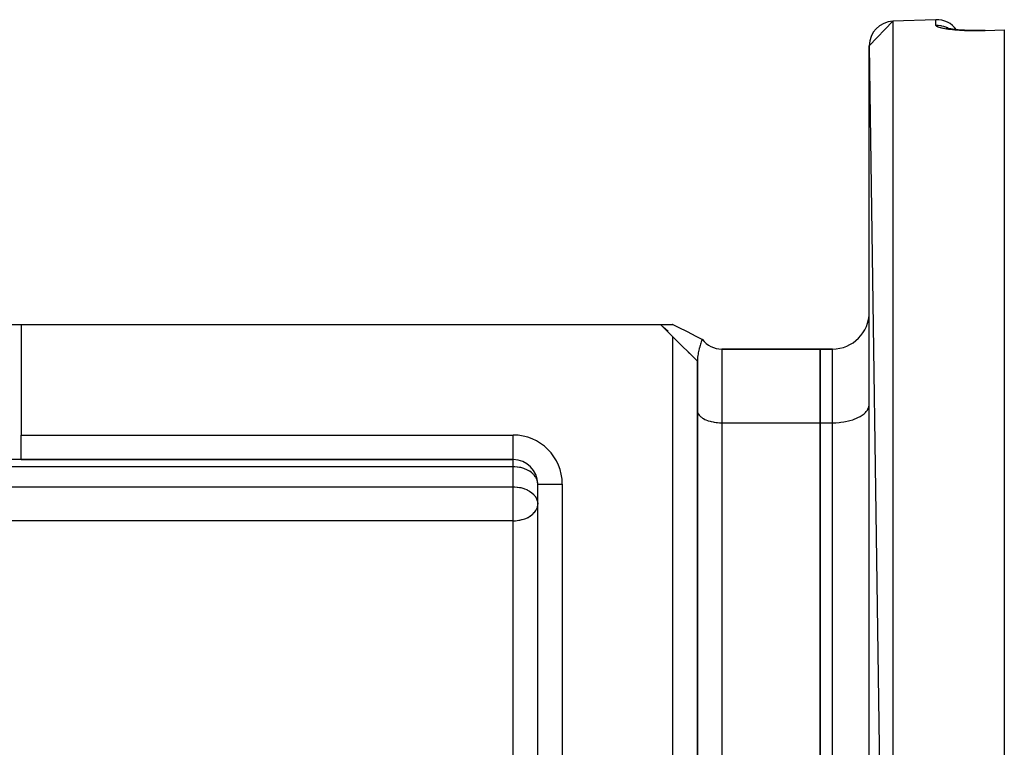
# Model space of a CAD drawing. Units: millimetres. Extents: x 24 to 1152, y -656 to 273.
# Drawn here: x 177 to 257, y -119 to -60 of the extents above; entities that cross this region are included whole.
import ezdxf

# ---------------------------------------------------------------- set-up
doc = ezdxf.new("R2010")
doc.units = ezdxf.units.MM
doc.linetypes.add('DASHED', pattern=[9.652, 8.128, -1.524])
doc.layers.add('nevidi', color=4, linetype='DASHED')

msp = doc.modelspace()

# ---------------------------------------------------------------- linework, layer by layer
at = {"color": 2}
for p, q in [((246, -62.121), (247.93, -60.123)), ((251.43, -60), (247.93, -60.123)), ((251.43, -60), (247.93, -60.123)), ((253.759, -60.863), (253.943, -60.872)), ((255.431, -60.872), (255.443, -60.872)), ((255.431, -60.872), (255.431, -60.875)), ((255.453, -60.872), (257, -60.818)), ((257, -60.818), (257, -60.848)), ((257, -60.848), (257, -198.764)), ((246, -62.121), (247.93, -199.489)), ((246, -197.49), (246, -62.121)), ((172.598, -84.806), (176.928, -84.806)), ((176.928, -84.806), (229, -84.806)), ((230.01, -85.816), (229, -84.806)), ((229.014, -84.806), (229.983, -84.806)), ((229.995, -84.806), (229.983, -84.806)), ((229.61, -85.368), (229.228, -85.034)), ((232, -87.806), (230.01, -85.816)), ((230.648, -86.454), (230.716, -86.522)), ((231.246, -87.052), (231.356, -87.162)), ((242, -86.806), (233.99, -86.806)), ((233.99, -86.806), (242, -86.806)), ((243, -86.806), (242, -86.806)), ((242, -92.806), (242, -86.806)), ((242, -86.806), (243, -86.806)), ((242, -86.806), (242, -92.806)), ((231.929, -87.734), (231.93, -87.735)), ((232, -129.391), (232, -87.806)), ((232, -87.806), (232, -129.391)), ((245.997, -91.376), (246, -91.306)), ((232, -91.811), (232.002, -91.858)), ((242, -123.806), (242, -92.806)), ((242, -92.806), (242, -123.806)), ((176.928, -95.806), (174.33, -95.806)), ((176.928, -95.806), (217, -95.806)), ((217, -95.806), (176.928, -95.806)), ((217, -95.806), (217, -95.804)), ((232.002, -96.433), (232, -96.433)), ((246.001, -96.433), (245.997, -96.433)), ((219, -97.806), (218.998, -97.739)), ((219, -129.391), (219, -97.806)), ((219, -129.391), (219, -97.806)), ((219, -97.806), (219.002, -97.806)), ((218.998, -99.365), (219, -99.432)), ((245.997, -102.306), (246, -102.306)), ((232, -118.492), (232.002, -118.492))]:
    msp.add_line(p, q, dxfattribs=at)
for points in [[(252.426, -60.716), (252.35, -60.694), (252.285, -60.672)], [(255.431, -60.875), (255.367, -60.877), (255.157, -60.883), (254.949, -60.886), (254.743, -60.887), (254.539, -60.887), (254.337, -60.884), (254.139, -60.879), (253.945, -60.872), (253.758, -60.863), (253.577, -60.852), (253.402, -60.84), (253.232, -60.826), (253.07, -60.81), (252.917, -60.793), (252.774, -60.774), (252.64, -60.755), (252.514, -60.734), (252.399, -60.712), (252.294, -60.689)], [(232.392, -86.021), (231.912, -85.778), (231.188, -85.413), (230.464, -85.048), (229.983, -84.806)], [(232.397, -86.008), (232.392, -86.021), (232.38, -86.05), (232.367, -86.085), (232.341, -86.156), (232.314, -86.231), (232.284, -86.316), (232.28, -86.329), (232.251, -86.419), (232.216, -86.53), (232.169, -86.697), (232.159, -86.733), (232.148, -86.776), (232.116, -86.91), (232.071, -87.12), (232.059, -87.189), (232.053, -87.22), (232.036, -87.334), (232.018, -87.477), (232.006, -87.625), (232, -87.773)]]:
    msp.add_lwpolyline(points, dxfattribs=at)
for centre, radius, start, end in [((248, -62.121), 2, 92, 180), ((251.5, -61.999), 2, 36.35183, 92), ((251.5, -61.999), 2, 36.35183, 92), ((243, -83.806), 3, 270, 360), ((233.99, -84.816), 1.99, 216.81251, 270), ((217, -97.806), 2, 0, 90)]:
    msp.add_arc(centre, radius, start, end, dxfattribs=at)
at = {"layer": 'nevidi', "color": 7, "linetype": 'Continuous'}
for p, q in [((247.93, -60.123), (247.93, -199.489)), ((251.43, -60.452), (251.43, -60)), ((176.928, -84.806), (176.928, -93.806)), ((230.01, -129.391), (230.01, -85.816)), ((233.99, -86.806), (233.99, -92.806)), ((243, -92.806), (243, -86.806)), ((233.99, -92.806), (233.99, -123.806)), ((233.99, -92.806), (242, -92.806)), ((242, -92.806), (243, -92.806)), ((243, -123.806), (243, -92.806)), ((176.928, -93.806), (217, -93.806)), ((176.928, -95.806), (176.928, -93.806)), ((217, -95.804), (217, -93.806)), ((217, -96.392), (217, -95.806)), ((217, -96.392), (168, -96.392)), ((217, -98.018), (217, -96.392)), ((219.002, -97.806), (221, -97.806)), ((221, -97.806), (221, -129.391)), ((88, -98.018), (217, -98.018)), ((217, -99.432), (217, -98.018)), ((217, -100.782), (217, -99.432)), ((217, -100.782), (91.996, -100.782)), ((217, -123.028), (217, -100.782))]:
    msp.add_line(p, q, dxfattribs=at)
for points in [[(251.43, -60.452), (251.541, -60.451), (251.59, -60.453), (251.62, -60.455), (251.797, -60.473), (251.842, -60.48), (251.875, -60.486), (252.049, -60.527), (252.09, -60.539), (252.124, -60.55), (252.291, -60.613), (252.327, -60.629), (252.363, -60.646), (252.52, -60.729), (252.534, -60.737)], [(255.43, -60.902), (255.42, -60.903), (255.357, -60.905), (255.183, -60.909), (255.121, -60.911), (254.948, -60.914), (254.887, -60.914), (254.717, -60.916), (254.656, -60.916), (254.487, -60.915), (254.427, -60.914), (254.259, -60.912), (254.2, -60.911), (254.034, -60.906), (253.976, -60.905), (253.815, -60.899), (253.759, -60.896), (253.602, -60.889), (253.548, -60.886), (253.397, -60.877), (253.344, -60.873), (253.198, -60.862), (253.147, -60.858), (253.006, -60.846), (252.957, -60.842), (252.821, -60.828), (252.775, -60.823), (252.647, -60.808), (252.603, -60.803), (252.483, -60.787), (252.442, -60.782), (252.329, -60.765), (252.291, -60.759), (252.186, -60.741), (252.15, -60.735), (252.053, -60.716), (252.02, -60.709), (251.932, -60.69), (251.902, -60.683), (251.824, -60.664), (251.798, -60.657), (251.728, -60.637), (251.706, -60.629), (251.646, -60.609), (251.626, -60.602), (251.576, -60.581), (251.56, -60.574), (251.519, -60.553), (251.507, -60.545), (251.476, -60.524), (251.468, -60.517), (251.447, -60.496), (251.442, -60.489), (251.432, -60.468), (251.431, -60.461), (251.43, -60.452)], [(257, -60.848), (256.215, -60.875), (255.43, -60.902)], [(255.43, -60.902), (255.43, -60.9), (255.43, -60.89), (255.43, -60.879), (255.431, -60.874), (255.431, -60.872)], [(243, -92.806), (243.141, -92.804), (243.282, -92.799), (243.541, -92.781), (243.679, -92.767), (243.931, -92.732), (244.064, -92.708), (244.304, -92.657), (244.43, -92.625), (244.654, -92.557), (244.77, -92.517), (244.974, -92.435), (245.078, -92.388), (245.259, -92.293), (245.349, -92.239), (245.503, -92.133), (245.578, -92.073), (245.702, -91.958), (245.76, -91.894), (245.852, -91.771), (245.892, -91.704), (245.951, -91.576), (245.973, -91.507), (245.997, -91.376)], [(232.002, -91.858), (232.018, -91.944), (232.033, -91.99), (232.071, -92.075), (232.098, -92.12), (232.159, -92.201), (232.198, -92.243), (232.28, -92.32), (232.33, -92.36), (232.432, -92.43), (232.492, -92.466), (232.611, -92.528), (232.68, -92.56), (232.816, -92.614), (232.893, -92.641), (233.042, -92.686), (233.125, -92.707), (233.284, -92.741), (233.373, -92.757), (233.54, -92.78), (233.631, -92.79), (233.803, -92.801), (233.896, -92.805), (233.99, -92.806)], [(218.998, -97.739), (218.997, -97.725), (218.967, -97.551), (218.964, -97.541), (218.943, -97.472), (218.901, -97.367), (218.864, -97.293), (218.823, -97.224), (218.801, -97.191), (218.713, -97.076), (218.669, -97.026), (218.629, -96.985), (218.53, -96.895), (218.506, -96.875), (218.346, -96.76), (218.33, -96.75), (218.316, -96.741), (218.124, -96.636), (218.103, -96.626), (217.923, -96.551), (217.919, -96.55), (217.869, -96.532), (217.716, -96.486), (217.621, -96.461), (217.518, -96.44), (217.361, -96.415), (217.323, -96.41), (217.131, -96.395), (217.094, -96.393), (217, -96.392)], [(217, -98.018), (217.094, -98.019), (217.131, -98.021), (217.323, -98.036), (217.361, -98.041), (217.518, -98.066), (217.59, -98.08), (217.621, -98.087), (217.716, -98.111), (217.869, -98.158), (217.919, -98.176), (218.103, -98.252), (218.124, -98.262), (218.169, -98.284), (218.316, -98.367), (218.33, -98.375), (218.506, -98.501), (218.514, -98.508), (218.53, -98.521), (218.669, -98.652), (218.713, -98.702), (218.75, -98.747), (218.801, -98.817), (218.864, -98.919), (218.901, -98.993), (218.904, -98.998), (218.965, -99.166), (218.967, -99.177), (218.985, -99.256), (218.998, -99.365)], [(217, -100.782), (217.137, -100.778), (217.188, -100.776), (217.337, -100.762), (217.452, -100.747), (217.539, -100.732), (217.615, -100.716), (217.709, -100.694), (217.743, -100.685), (217.95, -100.62), (217.953, -100.619), (218.156, -100.533), (218.18, -100.522), (218.213, -100.505), (218.361, -100.421), (218.385, -100.405), (218.556, -100.279), (218.561, -100.276), (218.566, -100.271), (218.718, -100.122), (218.732, -100.107), (218.791, -100.032), (218.84, -99.961), (218.874, -99.903), (218.928, -99.79), (218.933, -99.778), (218.967, -99.675), (218.982, -99.612), (218.996, -99.518), (219, -99.432)]]:
    msp.add_lwpolyline(points, dxfattribs=at)
msp.add_arc((217, -97.806), 4, 0, 90, dxfattribs=at)

doc.saveas('drawing.dxf')
